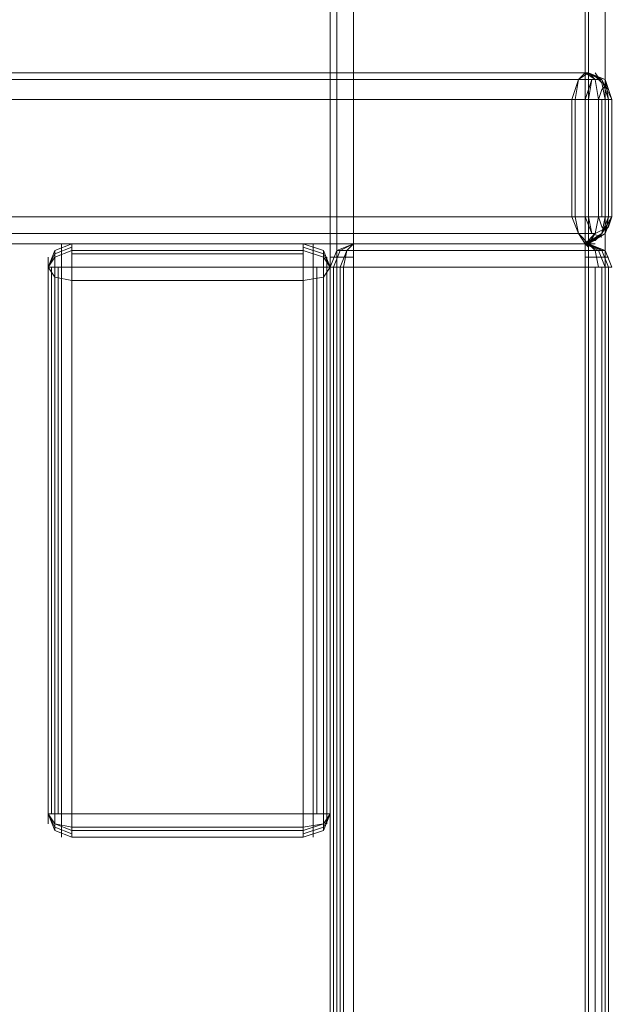
# Model space of a CAD drawing. Units: millimetres. Extents: x 1094 to 2781, y 560 to 4321.
# Drawn here: x 1843 to 1937, y 3824 to 3981 of the extents above; entities that cross this region are included whole.
import ezdxf

# ---------------------------------------------------------------- set-up
doc = ezdxf.new("R2010")
doc.units = ezdxf.units.MM
doc.layers.add('robinia', color=32, linetype='Continuous', lineweight=9)

msp = doc.modelspace()

# ---------------------------------------------------------------- linework, layer by layer
at = {"layer": 'robinia', "flags": 128}
for points in [[(1892.52, 3640.09), (1933.12, 3680.69), (1933.12, 4288.12), (1933.12, 4288.65), (1933.12, 4289.19), (1933.12, 4289.72), (1933.12, 4290.26), (1933.12, 4289.72), (1936.33, 4288.65), (1937.4, 4286.52), (1936.33, 4288.65), (1933.12, 4289.72), (1933.12, 4290.26), (1933.12, 4289.72), (1933.12, 4289.19), (1933.12, 4288.65), (1933.12, 4288.12), (1930.99, 4290.26), (1925.11, 4289.72)], [(1933.66, 4288.12), (1933.66, 3680.69), (1936.33, 3678.56), (1937.4, 3672.68)], [(1936.33, 3678.56), (1936.33, 4287.58)], [(1936.33, 3678.56), (1936.33, 4287.58)], [(1892.52, 3499.05), (1893.06, 3494.78), (1894.13, 3492.11), (1896.26, 3491.04), (1933.12, 3491.04), (1933.12, 4203.18), (1896.26, 4203.18), (1894.66, 4203.71), (1893.06, 4205.85), (1892.52, 4208.52)], [(1937.4, 3499.05), (1936.86, 3494.78), (1935.26, 3492.11), (1933.66, 3491.04), (1896.26, 3491.04), (1896.26, 4203.18), (1933.66, 4203.18), (1935.26, 4203.71), (1936.86, 4205.85), (1937.4, 4208.52)], [(1893.59, 3493.18), (1893.59, 4204.78)], [(1893.59, 3493.18), (1893.59, 4204.78)], [(1936.33, 3493.18), (1936.33, 4204.78)], [(1936.33, 3493.18), (1936.33, 4204.78)], [(1896.26, 3491.04), (1896.26, 4203.18)], [(1933.66, 3491.04), (1933.66, 4203.18)], [(1932.06, 3971.85), (1100.25, 3971.85), (1098.65, 3971.85), (1098.11, 3968.65), (1099.72, 3968.65), (1099.18, 3970.25), (1098.65, 3970.78), (1098.11, 3970.25), (1097.58, 3968.65), (1097.58, 3949.95), (1098.11, 3948.34), (1098.65, 3947.81), (1099.18, 3948.34), (1099.72, 3949.95), (1931.52, 3949.95), (1931.52, 3968.65), (1932.06, 3971.85), (1933.12, 3972.92)], [(1213.51, 3968.65), (1935.26, 3968.65), (1937.4, 3968.65), (1936.33, 3971.85), (1933.12, 3972.92), (1936.33, 3971.85), (1937.4, 3968.65), (1937.4, 3949.95), (1937.4, 3968.65), (1937.4, 3949.95), (1937.4, 3968.65), (1935.26, 3968.65), (1935.8, 3970.25), (1936.33, 3970.78), (1936.86, 3970.25), (1937.4, 3968.65), (1936.33, 3968.65), (1934.19, 3968.65), (1931.52, 3968.65), (1099.72, 3968.65)], [(1099.72, 3968.65), (1100.25, 3971.85), (1101.85, 3972.92), (1211.37, 3972.92), (1933.66, 3972.92), (1932.06, 3971.85), (1931.52, 3968.65), (1934.19, 3968.65), (1936.33, 3968.65), (1937.4, 3968.65)], [(1211.37, 3972.92), (1933.12, 3972.92), (1101.85, 3972.92)], [(1937.4, 3968.65), (1935.26, 3968.65), (1934.73, 3971.85), (1933.66, 3972.92), (1101.85, 3972.92)], [(1209.77, 3968.65), (1210.3, 3971.85), (1211.37, 3972.92), (1212.97, 3971.85), (1213.51, 3968.65), (1213.51, 3949.95), (1935.26, 3949.95), (1934.73, 3947.28), (1933.66, 3945.67), (1932.06, 3947.28), (1931.52, 3949.95), (1934.19, 3949.95), (1936.33, 3949.95), (1937.4, 3949.95), (1935.26, 3949.95), (1935.26, 3968.65), (1213.51, 3968.65)], [(1932.06, 3971.85), (1225.8, 3971.85), (1224.19, 3971.85), (1223.66, 3968.65), (1225.26, 3968.65), (1224.73, 3970.25), (1224.19, 3970.78), (1223.66, 3970.25), (1223.12, 3968.65), (1223.12, 3949.95), (1223.66, 3948.34), (1224.19, 3947.81), (1224.73, 3948.34), (1225.26, 3949.95), (1931.52, 3949.95), (1931.52, 3968.65), (1932.06, 3971.85), (1933.12, 3972.92), (1336.92, 3972.92), (1338.52, 3971.85), (1339.05, 3968.65), (1334.78, 3968.65)], [(1937.4, 3968.65), (1935.26, 3968.65), (1934.73, 3971.85), (1933.12, 3972.92), (1935.8, 3971.85), (1936.86, 3968.65), (1934.19, 3968.65), (1930.99, 3968.65), (1224.73, 3968.65)], [(1339.05, 3968.65), (1935.26, 3968.65), (1937.4, 3968.65), (1936.33, 3971.85), (1933.12, 3972.92), (1936.33, 3971.85), (1937.4, 3968.65), (1937.4, 3949.95), (1937.4, 3968.65), (1937.4, 3949.95), (1937.4, 3968.65), (1935.26, 3968.65), (1935.8, 3970.25), (1936.33, 3970.78), (1936.86, 3970.25), (1937.4, 3968.65), (1936.33, 3968.65), (1934.19, 3968.65), (1931.52, 3968.65), (1225.26, 3968.65)], [(1339.05, 3968.65), (1334.78, 3968.65), (1335.85, 3971.85), (1336.92, 3972.92), (1226.86, 3972.92), (1933.12, 3972.92)], [(1334.78, 3968.65), (1335.31, 3971.85), (1336.92, 3972.92), (1338.52, 3971.85), (1339.05, 3968.65), (1339.05, 3949.95), (1935.26, 3949.95), (1934.73, 3947.28), (1933.12, 3945.67), (1932.06, 3947.28), (1930.99, 3949.95), (1933.66, 3949.95), (1936.33, 3949.95), (1937.4, 3949.95), (1935.26, 3949.95), (1935.26, 3968.65), (1339.05, 3968.65)], [(1933.12, 3972.92), (1932.06, 3971.85), (1930.99, 3968.65), (1933.66, 3968.65), (1936.33, 3968.65), (1937.4, 3968.65)], [(1936.33, 3971.85), (1936.86, 3968.65), (1934.19, 3968.65), (1931.52, 3968.65), (1932.06, 3971.85), (1933.66, 3972.92)], [(1931.52, 3968.65), (1932.06, 3971.85), (1933.66, 3972.92)], [(1936.33, 3971.85), (1936.86, 3968.65), (1934.19, 3968.65), (1931.52, 3968.65), (1932.06, 3971.85), (1933.66, 3972.92)], [(1937.4, 3968.65), (1936.86, 3968.65), (1935.8, 3971.85), (1933.12, 3972.92), (1934.73, 3971.85), (1935.26, 3968.65)], [(1937.4, 3968.65), (1936.86, 3968.65), (1935.8, 3971.85), (1933.12, 3972.92), (1934.73, 3971.85), (1935.26, 3968.65)], [(1933.66, 3946.21), (1934.73, 3946.21), (1935.8, 3947.28), (1936.33, 3949.95), (1936.33, 3968.65), (1935.8, 3971.32), (1934.73, 3972.39)], [(1933.66, 3946.21), (1934.73, 3946.21), (1935.8, 3947.28), (1936.33, 3949.95), (1936.33, 3968.65), (1935.8, 3971.32), (1934.73, 3972.39)], [(1934.73, 3972.92), (1935.8, 3971.32), (1936.33, 3968.65), (1936.33, 3949.95), (1935.8, 3947.28), (1934.73, 3946.21)], [(1934.73, 3946.21), (1935.8, 3947.28), (1936.33, 3949.95), (1936.33, 3968.65), (1935.8, 3971.32), (1934.73, 3972.92)], [(1932.06, 3971.85), (1100.25, 3971.85)], [(1934.73, 3971.85), (1212.97, 3971.85), (1209.77, 3970.78)], [(1212.97, 3971.85), (1934.73, 3971.85)], [(1932.06, 3971.85), (1225.26, 3971.85), (1335.31, 3971.85)], [(1934.73, 3971.85), (1338.52, 3971.85), (1335.31, 3970.78)], [(1338.52, 3971.85), (1934.73, 3971.85)], [(1935.8, 3946.74), (1934.19, 3947.28), (1933.12, 3949.95), (1933.12, 3968.65), (1934.19, 3971.85), (1935.8, 3971.85)], [(1933.66, 3968.65), (1934.19, 3971.85), (1935.8, 3971.85)], [(1935.8, 3946.74), (1934.19, 3947.28), (1933.66, 3949.95), (1933.66, 3968.65), (1934.19, 3971.85), (1935.8, 3971.85)], [(1933.66, 3968.65), (1934.19, 3971.85), (1935.8, 3971.85)], [(1936.33, 3971.85), (1936.86, 3968.65), (1936.86, 3949.95), (1936.33, 3947.28)], [(1936.33, 3971.85), (1936.86, 3968.65), (1936.86, 3949.95), (1936.33, 3947.28)], [(1099.72, 3968.65), (1099.72, 3949.95), (1100.25, 3947.28), (1101.85, 3945.67), (1211.37, 3945.67), (1933.12, 3945.67), (1935.8, 3947.28), (1936.86, 3949.95)], [(1101.85, 3945.67), (1933.12, 3945.67), (1932.06, 3947.28), (1931.52, 3949.95), (1934.19, 3949.95), (1936.33, 3949.95), (1937.4, 3949.95), (1936.86, 3948.34), (1936.33, 3947.81), (1935.8, 3948.34), (1935.26, 3949.95), (1935.26, 3968.65), (1935.26, 3949.95), (1213.51, 3949.95)], [(1224.73, 3968.65), (1224.73, 3949.95), (1930.99, 3949.95), (1934.19, 3949.95), (1936.86, 3949.95), (1935.8, 3947.28), (1933.12, 3945.67), (1336.92, 3945.67), (1226.86, 3945.67), (1933.12, 3945.67)], [(1226.86, 3945.67), (1933.12, 3945.67), (1932.06, 3947.28), (1931.52, 3949.95), (1934.19, 3949.95), (1936.33, 3949.95), (1937.4, 3949.95), (1936.86, 3948.34), (1936.33, 3947.81), (1935.8, 3948.34), (1935.26, 3949.95), (1935.26, 3968.65), (1935.26, 3949.95), (1339.05, 3949.95)], [(1930.99, 3968.65), (1930.99, 3949.95)], [(1935.8, 3968.65), (1935.8, 3949.95)], [(1936.33, 3947.28), (1936.86, 3949.95), (1936.86, 3968.65)], [(1936.33, 3949.95), (1936.33, 3968.65)], [(1936.33, 3947.28), (1936.86, 3949.95), (1936.86, 3968.65)], [(1936.86, 3968.65), (1937.4, 3968.65)], [(1101.85, 3945.67), (1933.66, 3945.67), (1211.37, 3945.67), (1101.85, 3945.67), (1099.18, 3947.28), (1098.11, 3949.95), (1098.65, 3947.28), (1100.25, 3946.74)], [(1224.73, 3949.95), (1225.26, 3947.28), (1226.86, 3945.67), (1336.92, 3945.67), (1933.12, 3945.67), (1935.8, 3947.28), (1936.86, 3949.95)], [(1933.12, 3945.67), (1934.73, 3947.28), (1935.26, 3949.95), (1937.4, 3949.95), (1936.86, 3949.95), (1934.19, 3949.95), (1931.52, 3949.95), (1932.06, 3947.28), (1933.66, 3945.67)], [(1933.66, 3945.67), (1932.06, 3947.28), (1931.52, 3949.95)], [(1933.12, 3945.67), (1934.73, 3947.28), (1935.26, 3949.95), (1937.4, 3949.95), (1936.86, 3949.95), (1934.19, 3949.95), (1931.52, 3949.95), (1932.06, 3947.28), (1933.66, 3945.67)], [(1935.8, 3946.74), (1934.19, 3947.28), (1933.66, 3949.95)], [(1935.8, 3946.74), (1934.19, 3947.28), (1933.66, 3949.95)], [(1936.86, 3949.95), (1937.4, 3949.95)], [(1210.3, 3947.28), (1100.25, 3947.28), (1932.06, 3947.28)], [(1932.06, 3947.28), (1100.25, 3947.28), (1210.3, 3947.28)], [(1209.77, 3948.34), (1212.97, 3947.28), (1934.73, 3947.28), (1936.86, 3948.34)], [(1934.73, 3947.28), (1212.97, 3947.28)], [(1932.06, 3947.28), (1225.26, 3947.28), (1335.31, 3947.28)], [(1335.85, 3947.28), (1225.8, 3947.28), (1932.06, 3947.28)], [(1335.31, 3948.34), (1338.52, 3947.28), (1934.73, 3947.28), (1936.86, 3948.34)], [(1934.73, 3947.28), (1338.52, 3947.28)], [(1851.39, 3852.18), (1848.72, 3853.25), (1847.65, 3854.85), (1848.72, 3853.25), (1851.39, 3852.72), (1851.39, 3939.8), (1851.39, 3940.33), (1851.39, 3940.87), (1851.39, 3941.4), (1851.39, 3941.93), (1851.39, 3942.47), (1851.39, 3943), (1851.39, 3943.54), (1851.39, 3944.07), (1851.39, 3944.61), (1851.39, 3945.14), (1851.39, 3945.67), (1851.39, 3945.14), (1851.39, 3944.61), (1851.39, 3944.07), (1851.39, 3943.54), (1851.39, 3943), (1851.39, 3942.47), (1851.39, 3941.93), (1851.39, 3854.85), (1888.25, 3854.85)], [(1851.39, 3941.93), (1848.72, 3941.93), (1847.65, 3941.93), (1848.72, 3944.61), (1851.39, 3945.67), (1848.72, 3944.61), (1847.65, 3941.93), (1848.72, 3940.33), (1851.39, 3939.8), (1851.39, 3940.33), (1851.39, 3940.87), (1851.39, 3941.4), (1851.39, 3941.93), (1851.39, 3942.47), (1851.39, 3943), (1851.39, 3943.54), (1851.39, 3944.07), (1851.39, 3944.61), (1851.39, 3945.14), (1851.39, 3945.67), (1851.39, 3945.14), (1851.39, 3944.61), (1851.39, 3944.07), (1851.39, 3943.54), (1851.39, 3943), (1851.39, 3942.47), (1851.39, 3941.93), (1851.39, 3854.85), (1851.39, 3854.32), (1851.39, 3853.78), (1851.39, 3853.25), (1851.39, 3852.72), (1851.39, 3852.18), (1851.39, 3851.65), (1851.39, 3851.11), (1888.25, 3851.11)], [(1849.78, 3939.8), (1849.78, 3940.33), (1849.78, 3940.87), (1849.78, 3941.4), (1849.78, 3941.93), (1849.78, 3942.47), (1849.78, 3943), (1849.78, 3943.54), (1849.78, 3944.07), (1849.78, 3944.61), (1849.78, 3945.14), (1849.78, 3945.67), (1849.78, 3945.14), (1849.78, 3944.61), (1849.78, 3944.07), (1849.78, 3943.54), (1849.78, 3943), (1849.78, 3942.47), (1849.78, 3941.93), (1849.78, 3854.85), (1849.78, 3854.32), (1849.78, 3853.78), (1849.78, 3853.25), (1849.78, 3852.72), (1849.78, 3852.18), (1849.78, 3851.65), (1849.78, 3851.11), (1849.78, 3851.65), (1849.78, 3852.18), (1849.78, 3852.72), (1849.78, 3853.25)], [(1849.78, 3939.8), (1849.78, 3940.33), (1849.78, 3940.87), (1849.78, 3941.4), (1849.78, 3941.93), (1849.78, 3942.47), (1849.78, 3943), (1849.78, 3943.54), (1849.78, 3944.07), (1849.78, 3944.61), (1849.78, 3945.14), (1849.78, 3945.67), (1849.78, 3945.14), (1849.78, 3944.61), (1849.78, 3944.07), (1849.78, 3943.54), (1849.78, 3943), (1849.78, 3942.47), (1849.78, 3941.93)], [(1888.25, 3941.93), (1891.45, 3941.93), (1892.52, 3941.93), (1891.45, 3944.61), (1888.25, 3945.67), (1891.45, 3944.61), (1892.52, 3941.93), (1891.45, 3940.33), (1888.25, 3939.8), (1888.25, 3940.33), (1888.25, 3940.87), (1888.25, 3941.4), (1888.25, 3941.93), (1888.25, 3942.47), (1888.25, 3943), (1888.25, 3943.54), (1888.25, 3944.07), (1888.25, 3944.61), (1888.25, 3945.14), (1888.25, 3945.67), (1888.25, 3945.14), (1888.25, 3944.61), (1888.25, 3944.07), (1888.25, 3943.54), (1888.25, 3943), (1888.25, 3942.47), (1888.25, 3941.93), (1888.25, 3854.85), (1888.25, 3854.32), (1888.25, 3853.78), (1888.25, 3853.25), (1888.25, 3852.72), (1888.25, 3852.18), (1888.25, 3851.65), (1888.25, 3851.11), (1851.39, 3851.11)], [(1888.25, 3851.11), (1891.45, 3852.18), (1892.52, 3854.85), (1891.45, 3853.25), (1888.25, 3852.72), (1888.25, 3939.8), (1888.25, 3940.33), (1888.25, 3940.87), (1888.25, 3941.4), (1888.25, 3941.93), (1888.25, 3942.47), (1888.25, 3943), (1888.25, 3943.54), (1888.25, 3944.07), (1888.25, 3944.61), (1888.25, 3945.14), (1888.25, 3945.67), (1888.25, 3945.14), (1888.25, 3944.61), (1888.25, 3944.07), (1888.25, 3943.54), (1888.25, 3943), (1888.25, 3942.47), (1888.25, 3941.93), (1888.25, 3854.85), (1851.39, 3854.85)], [(1889.85, 3939.8), (1889.85, 3940.33), (1889.85, 3940.87), (1889.85, 3941.4), (1889.85, 3941.93), (1889.85, 3942.47), (1889.85, 3943), (1889.85, 3943.54), (1889.85, 3944.07), (1889.85, 3944.61), (1889.85, 3945.14), (1889.85, 3945.67), (1889.85, 3945.14), (1889.85, 3944.61), (1889.85, 3944.07), (1889.85, 3943.54), (1889.85, 3943), (1889.85, 3942.47), (1889.85, 3941.93)], [(1889.85, 3939.8), (1889.85, 3940.33), (1889.85, 3940.87), (1889.85, 3941.4), (1889.85, 3941.93), (1889.85, 3942.47), (1889.85, 3943), (1889.85, 3943.54), (1889.85, 3944.07), (1889.85, 3944.61), (1889.85, 3945.14), (1889.85, 3945.67), (1889.85, 3945.14), (1889.85, 3944.61), (1889.85, 3944.07), (1889.85, 3943.54), (1889.85, 3943), (1889.85, 3942.47), (1889.85, 3941.93), (1889.85, 3854.85), (1889.85, 3854.32), (1889.85, 3853.78), (1889.85, 3853.25), (1889.85, 3852.72), (1889.85, 3852.18), (1889.85, 3851.65), (1889.85, 3851.11), (1889.85, 3851.65), (1889.85, 3852.18), (1889.85, 3852.72), (1889.85, 3853.25)], [(1892.52, 3941.93), (1893.59, 3944.61), (1896.26, 3945.67), (1896.26, 3945.14), (1896.26, 3944.61), (1896.26, 3944.07), (1896.26, 3943.54), (1896.26, 3943), (1896.26, 3942.47), (1896.26, 3941.93), (1893.59, 3941.93), (1892.52, 3941.93), (1892.52, 3479.82)], [(1933.66, 3941.93), (1933.66, 3942.47), (1933.66, 3943), (1933.66, 3943.54), (1933.66, 3944.07), (1933.66, 3944.61), (1933.66, 3945.14), (1933.66, 3945.67), (1896.26, 3945.67), (1893.59, 3944.61), (1892.52, 3941.93)], [(1892.52, 3479.82), (1892.52, 3941.93), (1893.59, 3941.93), (1896.26, 3941.93), (1896.26, 3942.47), (1896.26, 3943), (1896.26, 3943.54), (1896.26, 3944.07), (1896.26, 3944.61), (1896.26, 3945.14), (1896.26, 3945.67), (1933.66, 3945.67), (1933.66, 3945.14), (1933.66, 3944.61), (1933.66, 3944.07), (1933.66, 3943.54), (1933.66, 3943), (1933.66, 3942.47), (1933.66, 3941.93)], [(1896.26, 3945.67), (1894.13, 3944.61), (1893.06, 3941.93), (1893.06, 3479.82), (1894.13, 3477.15), (1896.26, 3476.08)], [(1896.26, 3476.08), (1894.13, 3477.15), (1893.06, 3479.82), (1893.06, 3941.93), (1894.13, 3944.61), (1896.26, 3945.67)], [(1896.26, 3945.67), (1895.19, 3944.61), (1894.13, 3941.93), (1894.13, 3479.82), (1895.19, 3477.15), (1896.26, 3476.08)], [(1896.26, 3476.08), (1895.19, 3477.15), (1894.66, 3479.82), (1894.66, 3941.93), (1895.19, 3944.61), (1896.26, 3945.67)], [(1933.12, 3945.67), (1935.8, 3944.61), (1936.86, 3941.93)], [(1933.12, 3945.67), (1935.26, 3944.61), (1936.33, 3941.93)], [(1933.12, 3945.67), (1933.66, 3945.14), (1933.66, 3944.07), (1933.66, 3943), (1933.66, 3941.93)], [(1936.86, 3941.93), (1935.8, 3944.61), (1933.66, 3945.67)], [(1935.26, 3941.93), (1934.73, 3944.61), (1933.66, 3945.67)], [(1851.39, 3945.14), (1848.72, 3944.07), (1847.65, 3941.93)], [(1847.65, 3940.87), (1847.65, 3941.4), (1847.65, 3941.93), (1847.65, 3942.47), (1847.65, 3943), (1847.65, 3943.54), (1847.65, 3943), (1847.65, 3942.47), (1847.65, 3941.93), (1848.72, 3943.54), (1851.39, 3944.61), (1888.25, 3944.61), (1891.45, 3943.54), (1892.52, 3941.93), (1891.45, 3944.07), (1888.25, 3945.14)], [(1851.39, 3851.65), (1848.72, 3852.72), (1847.65, 3854.85), (1847.65, 3941.93), (1848.72, 3944.07), (1851.39, 3945.14)], [(1888.25, 3945.14), (1891.45, 3944.07), (1892.52, 3941.93), (1891.45, 3943.54), (1888.25, 3944.61), (1851.39, 3944.61), (1848.72, 3943.54), (1847.65, 3941.93), (1847.65, 3942.47), (1847.65, 3943), (1847.65, 3943.54), (1847.65, 3943), (1847.65, 3942.47), (1847.65, 3941.93), (1847.65, 3941.4), (1847.65, 3940.87)], [(1848.72, 3854.85), (1848.72, 3854.32), (1848.72, 3853.78), (1848.72, 3853.25), (1848.72, 3852.72), (1848.72, 3852.18), (1848.72, 3852.72), (1848.72, 3853.25), (1848.72, 3940.33), (1848.72, 3940.87), (1848.72, 3941.4), (1848.72, 3941.93), (1848.72, 3942.47), (1848.72, 3943), (1848.72, 3943.54), (1848.72, 3944.07), (1848.72, 3944.61), (1848.72, 3944.07), (1848.72, 3943.54), (1848.72, 3943), (1848.72, 3942.47), (1848.72, 3941.93)], [(1848.72, 3854.85), (1848.72, 3854.32), (1848.72, 3853.78), (1848.72, 3853.25), (1848.72, 3852.72), (1848.72, 3852.18), (1848.72, 3852.72), (1848.72, 3853.25), (1848.72, 3940.33), (1848.72, 3940.87), (1848.72, 3941.4), (1848.72, 3941.93), (1848.72, 3942.47), (1848.72, 3943), (1848.72, 3943.54), (1848.72, 3944.07), (1848.72, 3944.61), (1848.72, 3944.07), (1848.72, 3943.54), (1848.72, 3943), (1848.72, 3942.47), (1848.72, 3941.93)], [(1888.25, 3944.07), (1851.39, 3944.07)], [(1851.39, 3944.07), (1888.25, 3944.07)], [(1891.45, 3854.85), (1891.45, 3854.32), (1891.45, 3853.78), (1891.45, 3853.25), (1891.45, 3852.72), (1891.45, 3852.18), (1891.45, 3852.72), (1891.45, 3853.25), (1891.45, 3940.33), (1891.45, 3940.87), (1891.45, 3941.4), (1891.45, 3941.93), (1891.45, 3942.47), (1891.45, 3943), (1891.45, 3943.54), (1891.45, 3944.07), (1891.45, 3944.61), (1891.45, 3944.07), (1891.45, 3943.54), (1891.45, 3943), (1891.45, 3942.47), (1891.45, 3941.93)], [(1891.45, 3854.85), (1891.45, 3854.32), (1891.45, 3853.78), (1891.45, 3853.25), (1891.45, 3852.72), (1891.45, 3852.18), (1891.45, 3852.72), (1891.45, 3853.25), (1891.45, 3940.33), (1891.45, 3940.87), (1891.45, 3941.4), (1891.45, 3941.93), (1891.45, 3942.47), (1891.45, 3943), (1891.45, 3943.54), (1891.45, 3944.07), (1891.45, 3944.61), (1891.45, 3944.07), (1891.45, 3943.54), (1891.45, 3943), (1891.45, 3942.47), (1891.45, 3941.93)], [(1896.26, 3944.61), (1933.12, 3944.61)], [(1933.12, 3944.61), (1896.26, 3944.61)], [(1933.66, 3944.61), (1896.26, 3944.61)], [(1896.26, 3944.61), (1933.66, 3944.61)], [(1891.99, 3940.87), (1891.99, 3941.4), (1891.99, 3941.93), (1891.99, 3942.47), (1891.99, 3943), (1891.99, 3943.54), (1891.99, 3943), (1891.99, 3942.47), (1891.99, 3941.93), (1891.99, 3854.85), (1891.99, 3854.32), (1891.99, 3853.78), (1891.99, 3853.25), (1891.99, 3853.78), (1891.99, 3854.32)], [(1891.99, 3940.87), (1891.99, 3941.4), (1891.99, 3941.93), (1891.99, 3942.47), (1891.99, 3943), (1891.99, 3943.54), (1891.99, 3943), (1891.99, 3942.47), (1891.99, 3941.93), (1891.99, 3854.85), (1891.99, 3854.32), (1891.99, 3853.78), (1891.99, 3853.25), (1891.99, 3853.78), (1891.99, 3854.32)], [(1848.18, 3854.85), (1848.18, 3941.93)], [(1849.25, 3854.85), (1849.25, 3941.93)], [(1890.39, 3854.85), (1890.39, 3941.93)], [(1894.13, 3479.82), (1894.13, 3941.93)], [(1894.66, 3941.93), (1894.66, 3479.82)], [(1934.73, 3941.93), (1934.73, 3479.82)], [(1934.73, 3479.82), (1934.73, 3941.93)], [(1935.8, 3941.93), (1935.8, 3479.82)], [(1935.8, 3479.82), (1935.8, 3941.93)], [(1851.39, 3851.11), (1848.72, 3852.18), (1847.65, 3854.85)], [(1851.39, 3851.65), (1848.72, 3852.72), (1847.65, 3854.85), (1847.65, 3854.32), (1847.65, 3853.78), (1847.65, 3853.25), (1847.65, 3853.78), (1847.65, 3854.32)], [(1847.65, 3854.32), (1847.65, 3853.78), (1847.65, 3853.25), (1847.65, 3853.78), (1847.65, 3854.32), (1847.65, 3854.85), (1848.72, 3853.25), (1851.39, 3852.18)], [(1849.78, 3854.85), (1849.78, 3854.32), (1849.78, 3853.78), (1849.78, 3853.25), (1849.78, 3852.72), (1849.78, 3852.18), (1849.78, 3851.65), (1849.78, 3851.11), (1849.78, 3851.65), (1849.78, 3852.18), (1849.78, 3852.72), (1849.78, 3853.25)], [(1888.25, 3851.65), (1891.45, 3852.72), (1892.52, 3854.85), (1891.45, 3853.25), (1888.25, 3852.18)], [(1888.25, 3852.18), (1891.45, 3853.25), (1892.52, 3854.85), (1891.45, 3852.72), (1888.25, 3851.65)], [(1889.85, 3854.85), (1889.85, 3854.32), (1889.85, 3853.78), (1889.85, 3853.25), (1889.85, 3852.72), (1889.85, 3852.18), (1889.85, 3851.65), (1889.85, 3851.11), (1889.85, 3851.65), (1889.85, 3852.18), (1889.85, 3852.72), (1889.85, 3853.25)]]:
    msp.add_lwpolyline(points, dxfattribs=at)
for points in [[(1892.52, 3640.09), (1892.52, 4277.97), (1892.52, 4262.48), (1892.52, 4208.52), (1892.52, 3499.05), (1892.52, 3640.09)], [(1892.52, 4277.97), (1892.52, 3640.09), (1892.52, 3499.05), (1892.52, 4208.52), (1892.52, 4262.48), (1892.52, 4277.97)], [(1226.86, 3972.92), (1336.92, 3972.92), (1933.12, 3972.92)], [(1933.66, 3972.92), (1932.06, 3971.85), (1931.52, 3968.65), (1934.19, 3968.65), (1936.86, 3968.65), (1935.8, 3971.85)], [(1937.4, 3968.65), (1935.8, 3971.85), (1933.12, 3972.92), (1935.8, 3971.85)], [(1937.4, 3968.65), (1936.33, 3971.85), (1933.66, 3972.92), (1936.33, 3971.85)], [(1935.26, 3968.65), (1935.8, 3970.25), (1936.33, 3970.78), (1936.86, 3970.25), (1937.4, 3968.65)], [(1935.26, 3968.65), (1935.8, 3970.25), (1936.33, 3970.78), (1936.86, 3970.25), (1937.4, 3968.65)], [(1099.72, 3949.95), (1099.72, 3968.65), (1931.52, 3968.65), (1931.52, 3949.95)], [(1937.4, 3968.65), (1937.4, 3949.95), (1936.86, 3949.95), (1936.86, 3968.65)], [(1931.52, 3949.95), (1932.06, 3947.28), (1933.66, 3945.67), (1935.8, 3947.28), (1936.86, 3949.95), (1934.19, 3949.95)], [(1937.4, 3949.95), (1936.33, 3947.28), (1933.12, 3945.67), (1936.33, 3947.28)], [(1933.12, 3945.67), (1935.8, 3947.28), (1937.4, 3949.95), (1935.8, 3947.28)], [(1937.4, 3949.95), (1936.33, 3947.28), (1933.12, 3945.67), (1936.33, 3947.28)], [(1933.66, 3945.67), (1936.33, 3947.28), (1937.4, 3949.95), (1936.33, 3947.28)], [(1935.26, 3949.95), (1937.4, 3949.95), (1936.86, 3948.34), (1936.33, 3947.81), (1935.8, 3948.34)], [(1935.26, 3949.95), (1937.4, 3949.95), (1936.86, 3948.34), (1936.33, 3947.81), (1935.8, 3948.34)], [(1888.25, 3851.11), (1888.25, 3851.65), (1888.25, 3852.18), (1888.25, 3852.72), (1888.25, 3939.8), (1851.39, 3939.8), (1848.72, 3940.33), (1847.65, 3941.93), (1847.65, 3854.85), (1847.65, 3941.93), (1848.72, 3944.61), (1851.39, 3945.67), (1848.72, 3944.61), (1847.65, 3941.93), (1848.72, 3941.93), (1851.39, 3941.93), (1888.25, 3941.93), (1888.25, 3854.85), (1891.45, 3854.85), (1892.52, 3854.85), (1891.45, 3852.18), (1888.25, 3851.11), (1891.45, 3852.18), (1892.52, 3854.85), (1891.45, 3853.25), (1888.25, 3852.72), (1851.39, 3852.72), (1851.39, 3852.18), (1851.39, 3851.65), (1851.39, 3851.11)], [(1851.39, 3851.11), (1851.39, 3851.65), (1851.39, 3852.18), (1851.39, 3852.72), (1851.39, 3939.8), (1888.25, 3939.8), (1891.45, 3940.33), (1892.52, 3941.93), (1892.52, 3854.85), (1892.52, 3941.93), (1891.45, 3944.61), (1888.25, 3945.67), (1891.45, 3944.61), (1892.52, 3941.93), (1891.45, 3941.93), (1888.25, 3941.93), (1851.39, 3941.93), (1851.39, 3854.85), (1848.72, 3854.85), (1847.65, 3854.85), (1848.72, 3852.18), (1851.39, 3851.11), (1848.72, 3852.18), (1847.65, 3854.85), (1848.72, 3853.25), (1851.39, 3852.72), (1888.25, 3852.72), (1888.25, 3852.18), (1888.25, 3851.65), (1888.25, 3851.11)], [(1851.39, 3945.67), (1888.25, 3945.67)], [(1888.25, 3945.67), (1851.39, 3945.67)], [(1896.26, 3941.93), (1893.59, 3941.93), (1892.52, 3941.93), (1893.59, 3944.61), (1896.26, 3945.67), (1896.26, 3945.14), (1896.26, 3944.61), (1896.26, 3944.07), (1896.26, 3943.54), (1896.26, 3943), (1896.26, 3942.47)], [(1892.52, 3941.93), (1892.52, 3479.82), (1892.52, 3941.93), (1893.59, 3941.93), (1896.26, 3941.93), (1896.26, 3942.47), (1896.26, 3943), (1896.26, 3943.54), (1896.26, 3944.07), (1896.26, 3944.61), (1896.26, 3945.14), (1896.26, 3945.67), (1893.59, 3944.61)], [(1894.66, 3945.67), (1895.19, 3945.67), (1896.26, 3945.67), (1895.19, 3945.67)], [(1894.66, 3945.67), (1895.19, 3945.67), (1896.26, 3945.67), (1895.19, 3945.67)], [(1933.12, 3945.67), (1933.12, 3945.14), (1933.12, 3944.61), (1933.12, 3944.07), (1933.12, 3943.54), (1933.12, 3943), (1933.12, 3942.47), (1933.12, 3941.93), (1933.12, 3942.47), (1933.12, 3943), (1933.12, 3943.54), (1933.12, 3944.07), (1933.12, 3944.61), (1933.12, 3945.14), (1933.12, 3945.67), (1936.33, 3944.61), (1937.4, 3941.93), (1936.33, 3944.61), (1933.12, 3945.67), (1896.26, 3945.67)], [(1933.12, 3945.67), (1934.19, 3945.67), (1934.73, 3945.67), (1934.19, 3945.67)], [(1933.66, 3945.67), (1936.33, 3944.61), (1937.4, 3941.93), (1936.33, 3944.61)], [(1933.66, 3945.67), (1934.73, 3945.67)], [(1893.59, 3944.61), (1894.13, 3944.61), (1896.26, 3944.61), (1894.13, 3944.61)], [(1893.59, 3944.61), (1894.66, 3944.61), (1896.26, 3944.61), (1894.66, 3944.61)], [(1933.12, 3944.61), (1935.26, 3944.61), (1936.33, 3944.61), (1935.26, 3944.61)], [(1933.66, 3944.61), (1935.26, 3944.61), (1936.33, 3944.61), (1935.26, 3944.61)], [(1892.52, 3943.54), (1893.59, 3943.54), (1896.26, 3943.54), (1893.59, 3943.54)], [(1892.52, 3943.54), (1893.59, 3943.54), (1896.26, 3943.54), (1893.59, 3943.54)], [(1933.12, 3943.54), (1935.8, 3943.54), (1936.86, 3943.54), (1935.8, 3943.54)], [(1933.66, 3943.54), (1935.8, 3943.54), (1936.86, 3943.54), (1935.8, 3943.54)], [(1847.65, 3854.85), (1847.65, 3941.93)], [(1892.52, 3479.82), (1892.52, 3941.93), (1892.52, 3479.82), (1893.59, 3479.82), (1896.26, 3479.82), (1896.26, 3479.29), (1896.26, 3478.75), (1896.26, 3478.22), (1896.26, 3477.68), (1896.26, 3477.15), (1896.26, 3476.61), (1896.26, 3476.08), (1893.59, 3477.15)], [(1892.52, 3854.85), (1892.52, 3941.93)], [(1896.26, 3479.82), (1933.12, 3479.82), (1933.12, 3941.93), (1896.26, 3941.93)], [(1933.12, 3479.82), (1896.26, 3479.82), (1896.26, 3941.93), (1933.12, 3941.93)], [(1896.26, 3941.93), (1933.66, 3941.93), (1933.66, 3479.82), (1896.26, 3479.82)], [(1933.66, 3941.93), (1896.26, 3941.93), (1896.26, 3479.82), (1933.66, 3479.82)], [(1933.12, 3941.93), (1936.33, 3941.93), (1937.4, 3941.93), (1936.33, 3941.93)], [(1937.4, 3941.93), (1936.33, 3941.93), (1933.66, 3941.93), (1936.33, 3941.93)], [(1936.86, 3479.82), (1936.86, 3941.93)], [(1936.86, 3941.93), (1936.86, 3479.82)], [(1851.39, 3851.11), (1848.72, 3852.18), (1847.65, 3854.85), (1848.72, 3854.85), (1851.39, 3854.85), (1851.39, 3854.32), (1851.39, 3853.78), (1851.39, 3853.25), (1851.39, 3852.72), (1851.39, 3852.18), (1851.39, 3851.65)], [(1888.25, 3851.11), (1891.45, 3852.18), (1892.52, 3854.85), (1891.45, 3854.85), (1888.25, 3854.85), (1888.25, 3854.32), (1888.25, 3853.78), (1888.25, 3853.25), (1888.25, 3852.72), (1888.25, 3852.18), (1888.25, 3851.65)], [(1851.39, 3852.18), (1888.25, 3852.18)], [(1888.25, 3852.18), (1851.39, 3852.18)], [(1851.39, 3851.11), (1888.25, 3851.11)], [(1888.25, 3851.11), (1851.39, 3851.11)]]:
    msp.add_lwpolyline(points, close=True, dxfattribs=at)

doc.saveas('drawing.dxf')
